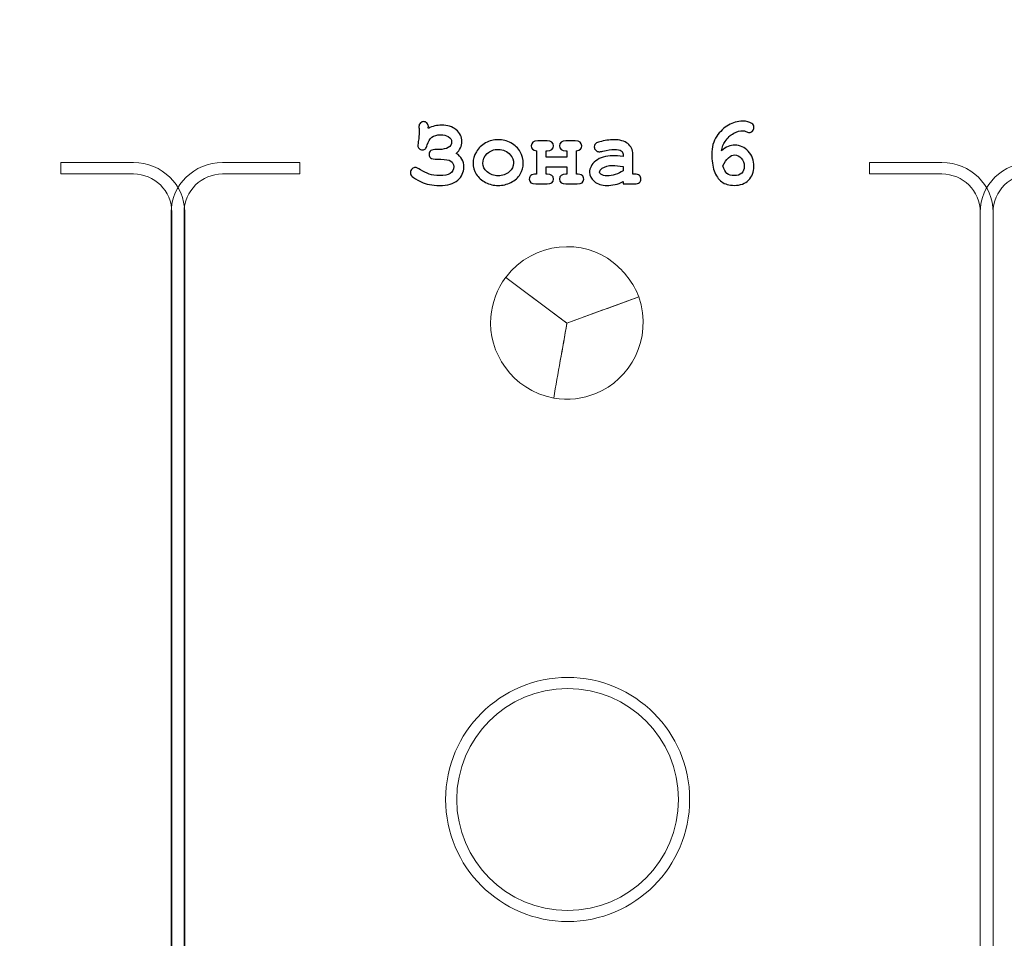
# Model space of a CAD drawing. Units: millimetres. Extents: x -289 to 281, y -466 to 445.
# Drawn here: x 77 to 110, y -33 to -3 of the extents above; entities that cross this region are included whole.
import ezdxf

# ---------------------------------------------------------------- set-up
doc = ezdxf.new("R2010")
doc.units = ezdxf.units.MM
doc.header["$MEASUREMENT"] = 0
doc.layers.add('layer 1', color=7, linetype='Continuous')

msp = doc.modelspace()

# ---------------------------------------------------------------- linework, layer by layer
at = {"layer": 'layer 1', "color": 250, "lineweight": 20}
for points, knots in [([(-232.0208, 260.4737), (-232.0208, 260.4737), (202.7807, 260.4737), (202.7807, 260.4737), (202.7807, 260.4737), (204.2103, 260.4737), (205.3798, 259.2764), (205.3798, 257.8141), (205.3798, 257.8141), (205.3798, 257.8141), (205.3798, -462.8712), (205.3798, -462.8712), (205.3798, -462.8712), (205.3798, -464.3336), (204.2098, -465.5308), (202.7807, -465.5308), (202.7807, -465.5308), (202.7807, -465.5308), (-232.0208, -465.5308), (-232.0208, -465.5308), (-232.0208, -465.5308), (-233.4499, -465.5308), (-234.62, -464.3341), (-234.62, -462.8712), (-234.62, -462.8712), (-234.62, -462.8712), (-234.62, 257.8141), (-234.62, 257.8141), (-234.62, 257.8141), (-234.62, 259.2769), (-233.4504, 260.4737), (-232.0208, 260.4737)], [0, 0, 0, 0, 0.125, 0.125, 0.125, 0.125, 0.25, 0.25, 0.25, 0.25, 0.375, 0.375, 0.375, 0.375, 0.5, 0.5, 0.5, 0.5, 0.625, 0.625, 0.625, 0.625, 0.75, 0.75, 0.75, 0.75, 0.875, 0.875, 0.875, 0.875, 1, 1, 1, 1]), ([(78.8474, -7.9654), (78.8474, -7.9654), (81.2253, -7.9654), (81.2253, -7.9654), (81.2253, -7.9654), (81.6906, -7.9654), (82.1129, -8.1509), (82.4177, -8.4496), (82.4177, -8.4496), (82.7178, -8.7436), (82.9041, -9.1481), (82.9041, -9.592), (82.9041, -9.592), (82.9041, -9.592), (82.9041, -62.7308), (82.9041, -62.7308), (82.9041, -62.7308), (82.9041, -63.1747), (82.7178, -63.5792), (82.4177, -63.8732), (82.4177, -63.8732), (82.1129, -64.1719), (81.6906, -64.3574), (81.2253, -64.3574), (81.2253, -64.3574), (81.2253, -64.3574), (57.6338, -64.3574), (57.6338, -64.3574), (57.6338, -64.3574), (57.1685, -64.3574), (56.7463, -64.1718), (56.4415, -63.8731), (56.4415, -63.8731), (56.1414, -63.5792), (55.955, -63.1746), (55.955, -62.7308), (55.955, -62.7308), (55.955, -62.7308), (55.955, -9.592), (55.955, -9.592), (55.955, -9.592), (55.955, -9.1482), (56.1414, -8.7436), (56.4415, -8.4497), (56.4415, -8.4497), (56.7463, -8.151), (57.1685, -7.9654), (57.6338, -7.9654), (57.6338, -7.9654), (57.6338, -7.9654), (60.1656, -7.9654), (60.1656, -7.9654), (60.1656, -7.9654), (60.1656, -7.9654), (60.1656, -8.3424), (60.1656, -8.3424), (60.1656, -8.3424), (60.1656, -8.3424), (57.6338, -8.3424), (57.6338, -8.3424), (57.6338, -8.3424), (57.2919, -8.3424), (56.9799, -8.4806), (56.753, -8.7031), (56.753, -8.7031), (56.521, -8.9303), (56.377, -9.245), (56.377, -9.592), (56.377, -9.592), (56.377, -9.592), (56.377, -62.7308), (56.377, -62.7308), (56.377, -62.7308), (56.377, -63.0778), (56.521, -63.3925), (56.753, -63.6197), (56.753, -63.6197), (56.9799, -63.8422), (57.2919, -63.9804), (57.6338, -63.9804), (57.6338, -63.9804), (57.6338, -63.9804), (81.2253, -63.9804), (81.2253, -63.9804), (81.2253, -63.9804), (81.567, -63.9804), (81.8791, -63.8422), (82.106, -63.6198), (82.106, -63.6198), (82.338, -63.3926), (82.482, -63.078), (82.482, -62.7308), (82.482, -62.7308), (82.482, -62.7308), (82.482, -9.592), (82.482, -9.592), (82.482, -9.592), (82.482, -9.2448), (82.338, -8.9302), (82.106, -8.703), (82.106, -8.703), (81.8791, -8.4806), (81.567, -8.3424), (81.2253, -8.3424), (81.2253, -8.3424), (81.2253, -8.3424), (78.8474, -8.3424), (78.8474, -8.3424), (78.8474, -8.3424), (78.8474, -8.3424), (78.8474, -7.9654), (78.8474, -7.9654)], [0, 0, 0, 0, 0.0357143, 0.0357143, 0.0357143, 0.0357143, 0.0714286, 0.0714286, 0.0714286, 0.0714286, 0.1071429, 0.1071429, 0.1071429, 0.1071429, 0.1428571, 0.1428571, 0.1428571, 0.1428571, 0.1785714, 0.1785714, 0.1785714, 0.1785714, 0.2142857, 0.2142857, 0.2142857, 0.2142857, 0.25, 0.25, 0.25, 0.25, 0.2857143, 0.2857143, 0.2857143, 0.2857143, 0.3214286, 0.3214286, 0.3214286, 0.3214286, 0.3571429, 0.3571429, 0.3571429, 0.3571429, 0.3928571, 0.3928571, 0.3928571, 0.3928571, 0.4285714, 0.4285714, 0.4285714, 0.4285714, 0.4642857, 0.4642857, 0.4642857, 0.4642857, 0.5, 0.5, 0.5, 0.5, 0.5357143, 0.5357143, 0.5357143, 0.5357143, 0.5714286, 0.5714286, 0.5714286, 0.5714286, 0.6071429, 0.6071429, 0.6071429, 0.6071429, 0.6428571, 0.6428571, 0.6428571, 0.6428571, 0.6785714, 0.6785714, 0.6785714, 0.6785714, 0.7142857, 0.7142857, 0.7142857, 0.7142857, 0.75, 0.75, 0.75, 0.75, 0.7857143, 0.7857143, 0.7857143, 0.7857143, 0.8214286, 0.8214286, 0.8214286, 0.8214286, 0.8571429, 0.8571429, 0.8571429, 0.8571429, 0.8928571, 0.8928571, 0.8928571, 0.8928571, 0.9285714, 0.9285714, 0.9285714, 0.9285714, 0.9642857, 0.9642857, 0.9642857, 0.9642857, 1, 1, 1, 1]), ([(105.3555, -7.9654), (105.3555, -7.9654), (107.7334, -7.9654), (107.7334, -7.9654), (107.7334, -7.9654), (108.1989, -7.9654), (108.6211, -8.1509), (108.9259, -8.4496), (108.9259, -8.4496), (109.2259, -8.7436), (109.4122, -9.1481), (109.4122, -9.592), (109.4122, -9.592), (109.4122, -9.592), (109.4122, -62.7308), (109.4122, -62.7308), (109.4122, -62.7308), (109.4122, -63.1747), (109.2259, -63.5792), (108.9259, -63.8732), (108.9259, -63.8732), (108.6211, -64.1719), (108.1989, -64.3574), (107.7334, -64.3574), (107.7334, -64.3574), (107.7334, -64.3574), (84.1421, -64.3574), (84.1421, -64.3574), (84.1421, -64.3574), (83.6766, -64.3574), (83.2544, -64.1718), (82.9496, -63.8731), (82.9496, -63.8731), (82.6496, -63.5792), (82.4633, -63.1746), (82.4633, -62.7308), (82.4633, -62.7308), (82.4633, -62.7308), (82.4633, -9.592), (82.4633, -9.592), (82.4633, -9.592), (82.4633, -9.1482), (82.6496, -8.7436), (82.9496, -8.4497), (82.9496, -8.4497), (83.2544, -8.151), (83.6766, -7.9654), (84.1421, -7.9654), (84.1421, -7.9654), (84.1421, -7.9654), (86.6738, -7.9654), (86.6738, -7.9654), (86.6738, -7.9654), (86.6738, -7.9654), (86.6738, -8.3424), (86.6738, -8.3424), (86.6738, -8.3424), (86.6738, -8.3424), (84.1421, -8.3424), (84.1421, -8.3424), (84.1421, -8.3424), (83.8002, -8.3424), (83.4882, -8.4806), (83.2612, -8.7031), (83.2612, -8.7031), (83.0293, -8.9303), (82.8853, -9.245), (82.8853, -9.592), (82.8853, -9.592), (82.8853, -9.592), (82.8853, -62.7308), (82.8853, -62.7308), (82.8853, -62.7308), (82.8853, -63.0778), (83.0293, -63.3925), (83.2612, -63.6197), (83.2612, -63.6197), (83.4882, -63.8422), (83.8002, -63.9804), (84.1421, -63.9804), (84.1421, -63.9804), (84.1421, -63.9804), (107.7334, -63.9804), (107.7334, -63.9804), (107.7334, -63.9804), (108.0754, -63.9804), (108.3874, -63.8422), (108.6143, -63.6198), (108.6143, -63.6198), (108.8461, -63.3926), (108.9902, -63.078), (108.9902, -62.7308), (108.9902, -62.7308), (108.9902, -62.7308), (108.9902, -9.592), (108.9902, -9.592), (108.9902, -9.592), (108.9902, -9.2448), (108.8461, -8.9302), (108.6143, -8.703), (108.6143, -8.703), (108.3874, -8.4806), (108.0754, -8.3424), (107.7334, -8.3424), (107.7334, -8.3424), (107.7334, -8.3424), (105.3555, -8.3424), (105.3555, -8.3424), (105.3555, -8.3424), (105.3555, -8.3424), (105.3555, -7.9654), (105.3555, -7.9654)], [0, 0, 0, 0, 0.0357143, 0.0357143, 0.0357143, 0.0357143, 0.0714286, 0.0714286, 0.0714286, 0.0714286, 0.1071429, 0.1071429, 0.1071429, 0.1071429, 0.1428571, 0.1428571, 0.1428571, 0.1428571, 0.1785714, 0.1785714, 0.1785714, 0.1785714, 0.2142857, 0.2142857, 0.2142857, 0.2142857, 0.25, 0.25, 0.25, 0.25, 0.2857143, 0.2857143, 0.2857143, 0.2857143, 0.3214286, 0.3214286, 0.3214286, 0.3214286, 0.3571429, 0.3571429, 0.3571429, 0.3571429, 0.3928571, 0.3928571, 0.3928571, 0.3928571, 0.4285714, 0.4285714, 0.4285714, 0.4285714, 0.4642857, 0.4642857, 0.4642857, 0.4642857, 0.5, 0.5, 0.5, 0.5, 0.5357143, 0.5357143, 0.5357143, 0.5357143, 0.5714286, 0.5714286, 0.5714286, 0.5714286, 0.6071429, 0.6071429, 0.6071429, 0.6071429, 0.6428571, 0.6428571, 0.6428571, 0.6428571, 0.6785714, 0.6785714, 0.6785714, 0.6785714, 0.7142857, 0.7142857, 0.7142857, 0.7142857, 0.75, 0.75, 0.75, 0.75, 0.7857143, 0.7857143, 0.7857143, 0.7857143, 0.8214286, 0.8214286, 0.8214286, 0.8214286, 0.8571429, 0.8571429, 0.8571429, 0.8571429, 0.8928571, 0.8928571, 0.8928571, 0.8928571, 0.9285714, 0.9285714, 0.9285714, 0.9285714, 0.9642857, 0.9642857, 0.9642857, 0.9642857, 1, 1, 1, 1]), ([(131.8766, -7.9654), (131.8766, -7.9654), (134.2545, -7.9654), (134.2545, -7.9654), (134.2545, -7.9654), (134.72, -7.9654), (135.1422, -8.1509), (135.447, -8.4496), (135.447, -8.4496), (135.747, -8.7436), (135.9333, -9.1481), (135.9333, -9.592), (135.9333, -9.592), (135.9333, -9.592), (135.9333, -62.7308), (135.9333, -62.7308), (135.9333, -62.7308), (135.9333, -63.1747), (135.747, -63.5792), (135.447, -63.8732), (135.447, -63.8732), (135.1422, -64.1719), (134.72, -64.3574), (134.2545, -64.3574), (134.2545, -64.3574), (134.2545, -64.3574), (110.6632, -64.3574), (110.6632, -64.3574), (110.6632, -64.3574), (110.1977, -64.3574), (109.7755, -64.1718), (109.4707, -63.8731), (109.4707, -63.8731), (109.1707, -63.5792), (108.9844, -63.1746), (108.9844, -62.7308), (108.9844, -62.7308), (108.9844, -62.7308), (108.9844, -9.592), (108.9844, -9.592), (108.9844, -9.592), (108.9844, -9.1482), (109.1707, -8.7436), (109.4707, -8.4497), (109.4707, -8.4497), (109.7755, -8.151), (110.1977, -7.9654), (110.6632, -7.9654), (110.6632, -7.9654), (110.6632, -7.9654), (113.1949, -7.9654), (113.1949, -7.9654), (113.1949, -7.9654), (113.1949, -7.9654), (113.1949, -8.3424), (113.1949, -8.3424), (113.1949, -8.3424), (113.1949, -8.3424), (110.6632, -8.3424), (110.6632, -8.3424), (110.6632, -8.3424), (110.3211, -8.3424), (110.0092, -8.4806), (109.7823, -8.7031), (109.7823, -8.7031), (109.5504, -8.9303), (109.4064, -9.245), (109.4064, -9.592), (109.4064, -9.592), (109.4064, -9.592), (109.4064, -62.7308), (109.4064, -62.7308), (109.4064, -62.7308), (109.4064, -63.0778), (109.5504, -63.3925), (109.7823, -63.6197), (109.7823, -63.6197), (110.0092, -63.8422), (110.3211, -63.9804), (110.6632, -63.9804), (110.6632, -63.9804), (110.6632, -63.9804), (134.2545, -63.9804), (134.2545, -63.9804), (134.2545, -63.9804), (134.5963, -63.9804), (134.9084, -63.8422), (135.1354, -63.6198), (135.1354, -63.6198), (135.3673, -63.3926), (135.5113, -63.078), (135.5113, -62.7308), (135.5113, -62.7308), (135.5113, -62.7308), (135.5113, -9.592), (135.5113, -9.592), (135.5113, -9.592), (135.5113, -9.2448), (135.3673, -8.9302), (135.1354, -8.703), (135.1354, -8.703), (134.9084, -8.4806), (134.5963, -8.3424), (134.2545, -8.3424), (134.2545, -8.3424), (134.2545, -8.3424), (131.8766, -8.3424), (131.8766, -8.3424), (131.8766, -8.3424), (131.8766, -8.3424), (131.8766, -7.9654), (131.8766, -7.9654)], [0, 0, 0, 0, 0.0357143, 0.0357143, 0.0357143, 0.0357143, 0.0714286, 0.0714286, 0.0714286, 0.0714286, 0.1071429, 0.1071429, 0.1071429, 0.1071429, 0.1428571, 0.1428571, 0.1428571, 0.1428571, 0.1785714, 0.1785714, 0.1785714, 0.1785714, 0.2142857, 0.2142857, 0.2142857, 0.2142857, 0.25, 0.25, 0.25, 0.25, 0.2857143, 0.2857143, 0.2857143, 0.2857143, 0.3214286, 0.3214286, 0.3214286, 0.3214286, 0.3571429, 0.3571429, 0.3571429, 0.3571429, 0.3928571, 0.3928571, 0.3928571, 0.3928571, 0.4285714, 0.4285714, 0.4285714, 0.4285714, 0.4642857, 0.4642857, 0.4642857, 0.4642857, 0.5, 0.5, 0.5, 0.5, 0.5357143, 0.5357143, 0.5357143, 0.5357143, 0.5714286, 0.5714286, 0.5714286, 0.5714286, 0.6071429, 0.6071429, 0.6071429, 0.6071429, 0.6428571, 0.6428571, 0.6428571, 0.6428571, 0.6785714, 0.6785714, 0.6785714, 0.6785714, 0.7142857, 0.7142857, 0.7142857, 0.7142857, 0.75, 0.75, 0.75, 0.75, 0.7857143, 0.7857143, 0.7857143, 0.7857143, 0.8214286, 0.8214286, 0.8214286, 0.8214286, 0.8571429, 0.8571429, 0.8571429, 0.8571429, 0.8928571, 0.8928571, 0.8928571, 0.8928571, 0.9285714, 0.9285714, 0.9285714, 0.9285714, 0.9642857, 0.9642857, 0.9642857, 0.9642857, 1, 1, 1, 1]), ([(93.4283, -11.7328), (93.4283, -11.7328), (95.4365, -13.2273), (95.4365, -13.2273), (95.4365, -13.2273), (96.2166, -12.9328), (97.0163, -12.6655), (97.7964, -12.371), (97.7964, -12.371), (97.624, -11.9199), (97.3089, -11.5321), (96.9547, -11.2434), (96.9547, -11.2434), (95.9945, -10.4606), (94.3588, -10.5239), (93.4283, -11.7328)], [0, 0, 0, 0, 0.25, 0.25, 0.25, 0.25, 0.5, 0.5, 0.5, 0.5, 0.75, 0.75, 0.75, 0.75, 1, 1, 1, 1]), ([(95.4341, -13.2432), (95.4341, -13.2432), (95.4361, -13.227), (95.4361, -13.227), (95.4361, -13.227), (95.4361, -13.227), (95.4225, -13.2168), (95.4225, -13.2168), (95.4225, -13.2168), (95.2669, -13.102), (95.1116, -12.9862), (94.9563, -12.87), (94.9563, -12.87), (94.9563, -12.87), (93.4283, -11.7328), (93.4283, -11.7328), (93.4283, -11.7328), (93.4283, -11.7328), (93.4321, -11.728), (93.4321, -11.728), (93.4321, -11.728), (93.4321, -11.728), (93.4283, -11.7252), (93.4283, -11.7252), (93.4283, -11.7252), (93.1413, -12.1139), (92.9786, -12.5726), (92.9418, -13.0273), (92.9418, -13.0273), (92.8482, -14.1834), (93.6185, -15.417), (95.003, -15.688), (95.003, -15.688), (95.1411, -14.8746), (95.2959, -14.0567), (95.4341, -13.2432)], [0, 0, 0, 0, 0.1111111, 0.1111111, 0.1111111, 0.1111111, 0.2222222, 0.2222222, 0.2222222, 0.2222222, 0.3333333, 0.3333333, 0.3333333, 0.3333333, 0.4444444, 0.4444444, 0.4444444, 0.4444444, 0.5555556, 0.5555556, 0.5555556, 0.5555556, 0.6666667, 0.6666667, 0.6666667, 0.6666667, 0.7777778, 0.7777778, 0.7777778, 0.7777778, 0.8888889, 0.8888889, 0.8888889, 0.8888889, 1, 1, 1, 1]), ([(97.794, -12.372), (97.794, -12.372), (95.4368, -13.2276), (95.4368, -13.2276), (95.4368, -13.2276), (95.2976, -14.0479), (95.1414, -14.8726), (95.0021, -15.6929), (95.0021, -15.6929), (95.4796, -15.7723), (95.9633, -15.7095), (96.3866, -15.5366), (96.3866, -15.5366), (97.4964, -15.0831), (98.2644, -13.775), (97.794, -12.372)], [0, 0, 0, 0, 0.25, 0.25, 0.25, 0.25, 0.5, 0.5, 0.5, 0.5, 0.75, 0.75, 0.75, 0.75, 1, 1, 1, 1]), ([(95.4603, -24.8451), (97.6691, -24.8451), (99.4603, -26.6363), (99.4603, -28.8451), (99.4603, -28.8451), (99.4603, -31.0539), (97.6691, -32.8451), (95.4603, -32.8451), (95.4603, -32.8451), (93.2515, -32.8451), (91.4603, -31.0539), (91.4603, -28.8451), (91.4603, -28.8451), (91.4603, -26.6363), (93.2515, -24.8451), (95.4603, -24.8451)], [0, 0, 0, 0, 0.25, 0.25, 0.25, 0.25, 0.5, 0.5, 0.5, 0.5, 0.75, 0.75, 0.75, 0.75, 1, 1, 1, 1]), ([(95.4603, -25.2087), (97.4683, -25.2087), (99.0966, -26.8371), (99.0966, -28.8451), (99.0966, -28.8451), (99.0966, -30.8531), (97.4683, -32.4814), (95.4603, -32.4814), (95.4603, -32.4814), (93.4523, -32.4814), (91.8239, -30.8531), (91.8239, -28.8451), (91.8239, -28.8451), (91.8239, -26.8371), (93.4523, -25.2087), (95.4603, -25.2087)], [0, 0, 0, 0, 0.25, 0.25, 0.25, 0.25, 0.5, 0.5, 0.5, 0.5, 0.75, 0.75, 0.75, 0.75, 1, 1, 1, 1])]:
    msp.add_open_spline(points, degree=3, knots=knots, dxfattribs=at)
at = {"layer": 'layer 1', "color": 250, "lineweight": 9}
for points, knots in [([(-230.3317, 258.7699), (-230.3317, 258.7699), (201.0916, 258.7699), (201.0916, 258.7699), (201.0916, 258.7699), (202.5152, 258.7699), (203.6798, 257.5762), (203.6798, 256.1178), (203.6798, 256.1178), (203.6798, 256.1178), (203.6798, -461.1798), (203.6798, -461.1798), (203.6798, -461.1798), (203.6798, -462.6381), (202.5148, -463.8319), (201.0916, -463.8319), (201.0916, -463.8319), (201.0916, -463.8319), (-230.3317, -463.8319), (-230.3317, -463.8319), (-230.3317, -463.8319), (-231.7549, -463.8319), (-232.92, -462.6385), (-232.92, -461.1798), (-232.92, -461.1798), (-232.92, -461.1798), (-232.92, 256.1178), (-232.92, 256.1178), (-232.92, 256.1178), (-232.92, 257.5766), (-231.7553, 258.7699), (-230.3317, 258.7699)], [0, 0, 0, 0, 0.125, 0.125, 0.125, 0.125, 0.25, 0.25, 0.25, 0.25, 0.375, 0.375, 0.375, 0.375, 0.5, 0.5, 0.5, 0.5, 0.625, 0.625, 0.625, 0.625, 0.75, 0.75, 0.75, 0.75, 0.875, 0.875, 0.875, 0.875, 1, 1, 1, 1]), ([(-189.6055, 145.4688), (-189.6055, 145.4688), (160.3798, 145.4688), (160.3798, 145.4688), (160.3798, 145.4688), (160.3798, 145.4688), (160.3798, -64.5312), (160.3798, -64.5312), (160.3798, -64.5312), (160.3798, -64.5312), (-189.6055, -64.5312), (-189.6055, -64.5312), (-189.6055, -64.5312), (-189.6055, -64.5312), (-189.6055, 145.4688), (-189.6055, 145.4688)], [0, 0, 0, 0, 0.25, 0.25, 0.25, 0.25, 0.5, 0.5, 0.5, 0.5, 0.75, 0.75, 0.75, 0.75, 1, 1, 1, 1])]:
    msp.add_open_spline(points, degree=3, knots=knots, dxfattribs=at)
at = {"layer": 'layer 1', "color": 250}
for points, knots in [([(90.8924, -6.8483), (91.0269, -6.7769), (91.1708, -6.7409), (91.3253, -6.7409), (91.3253, -6.7409), (91.5184, -6.7409), (91.6777, -6.7911), (91.8026, -6.8917), (91.8026, -6.8917), (91.9275, -6.9917), (91.9899, -7.1219), (91.9899, -7.2822), (91.9899, -7.2822), (91.9899, -7.4298), (91.9291, -7.5579), (91.8074, -7.6664), (91.8074, -7.6664), (91.9735, -7.7712), (92.0566, -7.9209), (92.0566, -8.1162), (92.0566, -8.1162), (92.0566, -8.2887), (91.9899, -8.4326), (91.8561, -8.5469), (91.8561, -8.5469), (91.7222, -8.6617), (91.5232, -8.7194), (91.2586, -8.7194), (91.2586, -8.7194), (91.0184, -8.7194), (90.8194, -8.6803), (90.6607, -8.602), (90.6607, -8.602), (90.5019, -8.5242), (90.4035, -8.466), (90.3649, -8.4279), (90.3649, -8.4279), (90.3257, -8.3898), (90.3067, -8.3464), (90.3067, -8.2977), (90.3067, -8.2977), (90.3067, -8.2469), (90.3241, -8.2061), (90.359, -8.1749), (90.359, -8.1749), (90.3945, -8.1442), (90.4294, -8.1283), (90.4649, -8.1283), (90.4649, -8.1283), (90.504, -8.1283), (90.5612, -8.1527), (90.6369, -8.2014), (90.6369, -8.2014), (90.7358, -8.2665), (90.8316, -8.3151), (90.9237, -8.348), (90.9237, -8.348), (91.0157, -8.3808), (91.129, -8.3966), (91.2644, -8.3966), (91.2644, -8.3966), (91.5703, -8.3966), (91.7232, -8.2982), (91.7232, -8.1008), (91.7232, -8.1008), (91.7232, -8.0209), (91.6925, -7.9611), (91.6306, -7.9199), (91.6306, -7.9199), (91.5682, -7.8791), (91.4597, -7.859), (91.3047, -7.859), (91.3047, -7.859), (91.3047, -7.859), (91.2009, -7.859), (91.2009, -7.859), (91.2009, -7.859), (91.0771, -7.859), (90.9988, -7.8447), (90.966, -7.8172), (90.966, -7.8172), (90.9337, -7.7892), (90.9173, -7.75), (90.9173, -7.6992), (90.9173, -7.6992), (90.9173, -7.6415), (90.9353, -7.6002), (90.9718, -7.5759), (90.9718, -7.5759), (91.0078, -7.5516), (91.0782, -7.5394), (91.1824, -7.5394), (91.1824, -7.5394), (91.1824, -7.5394), (91.2443, -7.5394), (91.2443, -7.5394), (91.2443, -7.5394), (91.3713, -7.5394), (91.4719, -7.5177), (91.546, -7.4738), (91.546, -7.4738), (91.62, -7.4298), (91.6566, -7.369), (91.6566, -7.2912), (91.6566, -7.2912), (91.6566, -7.2161), (91.6206, -7.1584), (91.5476, -7.1187), (91.5476, -7.1187), (91.4745, -7.079), (91.3899, -7.0589), (91.2925, -7.0589), (91.2925, -7.0589), (91.057, -7.0589), (90.9115, -7.1669), (90.857, -7.3828), (90.857, -7.3828), (90.8406, -7.4478), (90.8205, -7.4928), (90.7977, -7.5172), (90.7977, -7.5172), (90.775, -7.5415), (90.7422, -7.5537), (90.6988, -7.5537), (90.6988, -7.5537), (90.6543, -7.5537), (90.6178, -7.5383), (90.5892, -7.5076), (90.5892, -7.5076), (90.5612, -7.4775), (90.5469, -7.4447), (90.5469, -7.4108), (90.5469, -7.4108), (90.5469, -7.3923), (90.557, -7.3182), (90.5776, -7.1891), (90.5776, -7.1891), (90.585, -7.1446), (90.5887, -7.0753), (90.5887, -6.9811), (90.5887, -6.9811), (90.5887, -6.9081), (90.5876, -6.8531), (90.5855, -6.8171), (90.5855, -6.8171), (90.5855, -6.8171), (90.5855, -6.7816), (90.5855, -6.7816), (90.5855, -6.7816), (90.5855, -6.7372), (90.6003, -6.6996), (90.6305, -6.67), (90.6305, -6.67), (90.6607, -6.6398), (90.6967, -6.625), (90.739, -6.625), (90.739, -6.625), (90.7813, -6.625), (90.8178, -6.6398), (90.8475, -6.6705), (90.8475, -6.6705), (90.8776, -6.7012), (90.8924, -6.7366), (90.8924, -6.7769), (90.8924, -6.7769), (90.8924, -6.7769), (90.8909, -6.8266), (90.8909, -6.8266), (90.8909, -6.8266), (90.8909, -6.8292), (90.8914, -6.8367), (90.8924, -6.8483)], [0, 0, 0, 0, 0.0232558, 0.0232558, 0.0232558, 0.0232558, 0.0465116, 0.0465116, 0.0465116, 0.0465116, 0.0697674, 0.0697674, 0.0697674, 0.0697674, 0.0930233, 0.0930233, 0.0930233, 0.0930233, 0.1162791, 0.1162791, 0.1162791, 0.1162791, 0.1395349, 0.1395349, 0.1395349, 0.1395349, 0.1627907, 0.1627907, 0.1627907, 0.1627907, 0.1860465, 0.1860465, 0.1860465, 0.1860465, 0.2093023, 0.2093023, 0.2093023, 0.2093023, 0.2325581, 0.2325581, 0.2325581, 0.2325581, 0.255814, 0.255814, 0.255814, 0.255814, 0.2790698, 0.2790698, 0.2790698, 0.2790698, 0.3023256, 0.3023256, 0.3023256, 0.3023256, 0.3255814, 0.3255814, 0.3255814, 0.3255814, 0.3488372, 0.3488372, 0.3488372, 0.3488372, 0.372093, 0.372093, 0.372093, 0.372093, 0.3953488, 0.3953488, 0.3953488, 0.3953488, 0.4186047, 0.4186047, 0.4186047, 0.4186047, 0.4418605, 0.4418605, 0.4418605, 0.4418605, 0.4651163, 0.4651163, 0.4651163, 0.4651163, 0.4883721, 0.4883721, 0.4883721, 0.4883721, 0.5116279, 0.5116279, 0.5116279, 0.5116279, 0.5348837, 0.5348837, 0.5348837, 0.5348837, 0.5581395, 0.5581395, 0.5581395, 0.5581395, 0.5813953, 0.5813953, 0.5813953, 0.5813953, 0.6046512, 0.6046512, 0.6046512, 0.6046512, 0.627907, 0.627907, 0.627907, 0.627907, 0.6511628, 0.6511628, 0.6511628, 0.6511628, 0.6744186, 0.6744186, 0.6744186, 0.6744186, 0.6976744, 0.6976744, 0.6976744, 0.6976744, 0.7209302, 0.7209302, 0.7209302, 0.7209302, 0.744186, 0.744186, 0.744186, 0.744186, 0.7674419, 0.7674419, 0.7674419, 0.7674419, 0.7906977, 0.7906977, 0.7906977, 0.7906977, 0.8139535, 0.8139535, 0.8139535, 0.8139535, 0.8372093, 0.8372093, 0.8372093, 0.8372093, 0.8604651, 0.8604651, 0.8604651, 0.8604651, 0.8837209, 0.8837209, 0.8837209, 0.8837209, 0.9069767, 0.9069767, 0.9069767, 0.9069767, 0.9302326, 0.9302326, 0.9302326, 0.9302326, 0.9534884, 0.9534884, 0.9534884, 0.9534884, 0.9767442, 0.9767442, 0.9767442, 0.9767442, 1, 1, 1, 1]), ([(100.5036, -7.5828), (100.5803, -7.5187), (100.6533, -7.4722), (100.7221, -7.4425), (100.7221, -7.4425), (100.7914, -7.4129), (100.8655, -7.3986), (100.9438, -7.3986), (100.9438, -7.3986), (101.1105, -7.3986), (101.256, -7.4648), (101.3814, -7.5971), (101.3814, -7.5971), (101.5063, -7.7294), (101.5688, -7.895), (101.5688, -8.0945), (101.5688, -8.0945), (101.5688, -8.2797), (101.5106, -8.4289), (101.3941, -8.5432), (101.3941, -8.5432), (101.2783, -8.6575), (101.12, -8.7147), (100.9205, -8.7147), (100.9205, -8.7147), (100.7544, -8.7147), (100.6173, -8.676), (100.5099, -8.5982), (100.5099, -8.5982), (100.4025, -8.521), (100.3215, -8.4014), (100.2665, -8.24), (100.2665, -8.24), (100.212, -8.0791), (100.1845, -7.8992), (100.1845, -7.7008), (100.1845, -7.7008), (100.1845, -7.4632), (100.2384, -7.2653), (100.3469, -7.1076), (100.3469, -7.1076), (100.4559, -6.9499), (100.5835, -6.8277), (100.73, -6.7409), (100.73, -6.7409), (100.8766, -6.6541), (101.0317, -6.6107), (101.1952, -6.6107), (101.1952, -6.6107), (101.3243, -6.6107), (101.4248, -6.6361), (101.4957, -6.6869), (101.4957, -6.6869), (101.5423, -6.7208), (101.5656, -6.7642), (101.5656, -6.8171), (101.5656, -6.8171), (101.5656, -6.8636), (101.5502, -6.9028), (101.519, -6.934), (101.519, -6.934), (101.4883, -6.9658), (101.4508, -6.9811), (101.4074, -6.9811), (101.4074, -6.9811), (101.3825, -6.9811), (101.347, -6.9689), (101.3005, -6.9441), (101.3005, -6.9441), (101.2724, -6.9298), (101.246, -6.9224), (101.22, -6.9224), (101.22, -6.9224), (101.1184, -6.9224), (101.0137, -6.951), (100.9052, -7.0086), (100.9052, -7.0086), (100.7967, -7.0658), (100.7025, -7.1542), (100.6231, -7.2727), (100.6231, -7.2727), (100.5681, -7.3558), (100.5284, -7.459), (100.5036, -7.5828)], [0, 0, 0, 0, 0.047619, 0.047619, 0.047619, 0.047619, 0.0952381, 0.0952381, 0.0952381, 0.0952381, 0.1428571, 0.1428571, 0.1428571, 0.1428571, 0.1904762, 0.1904762, 0.1904762, 0.1904762, 0.2380952, 0.2380952, 0.2380952, 0.2380952, 0.2857143, 0.2857143, 0.2857143, 0.2857143, 0.3333333, 0.3333333, 0.3333333, 0.3333333, 0.3809524, 0.3809524, 0.3809524, 0.3809524, 0.4285714, 0.4285714, 0.4285714, 0.4285714, 0.4761905, 0.4761905, 0.4761905, 0.4761905, 0.5238095, 0.5238095, 0.5238095, 0.5238095, 0.5714286, 0.5714286, 0.5714286, 0.5714286, 0.6190476, 0.6190476, 0.6190476, 0.6190476, 0.6666667, 0.6666667, 0.6666667, 0.6666667, 0.7142857, 0.7142857, 0.7142857, 0.7142857, 0.7619048, 0.7619048, 0.7619048, 0.7619048, 0.8095238, 0.8095238, 0.8095238, 0.8095238, 0.8571429, 0.8571429, 0.8571429, 0.8571429, 0.9047619, 0.9047619, 0.9047619, 0.9047619, 0.952381, 0.952381, 0.952381, 0.952381, 1, 1, 1, 1]), ([(94.0055, -7.9908), (94.0055, -8.1125), (93.9716, -8.2305), (93.9039, -8.3448), (93.9039, -8.3448), (93.8367, -8.4591), (93.7356, -8.5501), (93.6017, -8.6178), (93.6017, -8.6178), (93.4679, -8.6856), (93.3282, -8.7194), (93.1826, -8.7194), (93.1826, -8.7194), (93.0377, -8.7194), (92.8995, -8.6861), (92.7673, -8.6194), (92.7673, -8.6194), (92.635, -8.5527), (92.5339, -8.4617), (92.4646, -8.3474), (92.4646, -8.3474), (92.3952, -8.2326), (92.3609, -8.1125), (92.3609, -7.9876), (92.3609, -7.9876), (92.3609, -7.8606), (92.3958, -7.7357), (92.4662, -7.6129), (92.4662, -7.6129), (92.5365, -7.4907), (92.6376, -7.3944), (92.7694, -7.324), (92.7694, -7.324), (92.9011, -7.2536), (93.0387, -7.2187), (93.1826, -7.2187), (93.1826, -7.2187), (93.3271, -7.2187), (93.4663, -7.2547), (93.6002, -7.3261), (93.6002, -7.3261), (93.734, -7.3981), (93.8351, -7.4949), (93.9034, -7.6161), (93.9034, -7.6161), (93.9716, -7.7378), (94.0055, -7.8627), (94.0055, -7.9908)], [0, 0, 0, 0, 0.0833333, 0.0833333, 0.0833333, 0.0833333, 0.1666667, 0.1666667, 0.1666667, 0.1666667, 0.25, 0.25, 0.25, 0.25, 0.3333333, 0.3333333, 0.3333333, 0.3333333, 0.4166667, 0.4166667, 0.4166667, 0.4166667, 0.5, 0.5, 0.5, 0.5, 0.5833333, 0.5833333, 0.5833333, 0.5833333, 0.6666667, 0.6666667, 0.6666667, 0.6666667, 0.75, 0.75, 0.75, 0.75, 0.8333333, 0.8333333, 0.8333333, 0.8333333, 0.9166667, 0.9166667, 0.9166667, 0.9166667, 1, 1, 1, 1]), ([(95.4337, -8.113), (95.4337, -8.113), (94.7548, -8.113), (94.7548, -8.113), (94.7548, -8.113), (94.7548, -8.113), (94.7548, -8.3501), (94.7548, -8.3501), (94.7548, -8.3501), (94.7548, -8.3501), (94.7855, -8.3501), (94.7855, -8.3501), (94.7855, -8.3501), (94.9273, -8.3501), (94.9982, -8.403), (94.9982, -8.5083), (94.9982, -8.5083), (94.9982, -8.6147), (94.9273, -8.6681), (94.7855, -8.6681), (94.7855, -8.6681), (94.7855, -8.6681), (94.415, -8.6681), (94.415, -8.6681), (94.415, -8.6681), (94.2738, -8.6681), (94.2029, -8.6147), (94.2029, -8.5083), (94.2029, -8.5083), (94.2029, -8.4527), (94.2208, -8.4125), (94.2568, -8.3876), (94.2568, -8.3876), (94.2933, -8.3628), (94.3531, -8.3501), (94.4367, -8.3501), (94.4367, -8.3501), (94.4367, -8.3501), (94.4367, -7.578), (94.4367, -7.578), (94.4367, -7.578), (94.324, -7.5701), (94.2679, -7.5172), (94.2679, -7.4203), (94.2679, -7.4203), (94.2679, -7.3134), (94.3388, -7.2605), (94.4801, -7.2605), (94.4801, -7.2605), (94.4801, -7.2605), (94.7855, -7.2605), (94.7855, -7.2605), (94.7855, -7.2605), (94.9273, -7.2605), (94.9982, -7.3134), (94.9982, -7.4203), (94.9982, -7.4203), (94.9982, -7.5256), (94.9273, -7.578), (94.7855, -7.578), (94.7855, -7.578), (94.7855, -7.578), (94.7548, -7.578), (94.7548, -7.578), (94.7548, -7.578), (94.7548, -7.578), (94.7548, -7.7955), (94.7548, -7.7955), (94.7548, -7.7955), (94.7548, -7.7955), (95.4337, -7.7955), (95.4337, -7.7955), (95.4337, -7.7955), (95.4337, -7.7955), (95.4337, -7.578), (95.4337, -7.578), (95.4337, -7.578), (95.4337, -7.578), (95.4025, -7.578), (95.4025, -7.578), (95.4025, -7.578), (95.2612, -7.578), (95.1903, -7.5256), (95.1903, -7.4203), (95.1903, -7.4203), (95.1903, -7.3134), (95.2612, -7.2605), (95.4025, -7.2605), (95.4025, -7.2605), (95.4025, -7.2605), (95.7083, -7.2605), (95.7083, -7.2605), (95.7083, -7.2605), (95.8496, -7.2605), (95.9205, -7.3134), (95.9205, -7.4203), (95.9205, -7.4203), (95.9205, -7.5172), (95.8639, -7.5701), (95.7517, -7.578), (95.7517, -7.578), (95.7517, -7.578), (95.7517, -8.3501), (95.7517, -8.3501), (95.7517, -8.3501), (95.8343, -8.3501), (95.8941, -8.3622), (95.9306, -8.3866), (95.9306, -8.3866), (95.9671, -8.4109), (95.9856, -8.4517), (95.9856, -8.5083), (95.9856, -8.5083), (95.9856, -8.6147), (95.9147, -8.6681), (95.7734, -8.6681), (95.7734, -8.6681), (95.7734, -8.6681), (95.4025, -8.6681), (95.4025, -8.6681), (95.4025, -8.6681), (95.2612, -8.6681), (95.1903, -8.6147), (95.1903, -8.5083), (95.1903, -8.5083), (95.1903, -8.403), (95.2612, -8.3501), (95.4025, -8.3501), (95.4025, -8.3501), (95.4025, -8.3501), (95.4337, -8.3501), (95.4337, -8.3501), (95.4337, -8.3501), (95.4337, -8.3501), (95.4337, -8.113), (95.4337, -8.113)], [0, 0, 0, 0, 0.0294118, 0.0294118, 0.0294118, 0.0294118, 0.0588235, 0.0588235, 0.0588235, 0.0588235, 0.0882353, 0.0882353, 0.0882353, 0.0882353, 0.1176471, 0.1176471, 0.1176471, 0.1176471, 0.1470588, 0.1470588, 0.1470588, 0.1470588, 0.1764706, 0.1764706, 0.1764706, 0.1764706, 0.2058824, 0.2058824, 0.2058824, 0.2058824, 0.2352941, 0.2352941, 0.2352941, 0.2352941, 0.2647059, 0.2647059, 0.2647059, 0.2647059, 0.2941176, 0.2941176, 0.2941176, 0.2941176, 0.3235294, 0.3235294, 0.3235294, 0.3235294, 0.3529412, 0.3529412, 0.3529412, 0.3529412, 0.3823529, 0.3823529, 0.3823529, 0.3823529, 0.4117647, 0.4117647, 0.4117647, 0.4117647, 0.4411765, 0.4411765, 0.4411765, 0.4411765, 0.4705882, 0.4705882, 0.4705882, 0.4705882, 0.5, 0.5, 0.5, 0.5, 0.5294118, 0.5294118, 0.5294118, 0.5294118, 0.5588235, 0.5588235, 0.5588235, 0.5588235, 0.5882353, 0.5882353, 0.5882353, 0.5882353, 0.6176471, 0.6176471, 0.6176471, 0.6176471, 0.6470588, 0.6470588, 0.6470588, 0.6470588, 0.6764706, 0.6764706, 0.6764706, 0.6764706, 0.7058824, 0.7058824, 0.7058824, 0.7058824, 0.7352941, 0.7352941, 0.7352941, 0.7352941, 0.7647059, 0.7647059, 0.7647059, 0.7647059, 0.7941176, 0.7941176, 0.7941176, 0.7941176, 0.8235294, 0.8235294, 0.8235294, 0.8235294, 0.8529412, 0.8529412, 0.8529412, 0.8529412, 0.8823529, 0.8823529, 0.8823529, 0.8823529, 0.9117647, 0.9117647, 0.9117647, 0.9117647, 0.9411765, 0.9411765, 0.9411765, 0.9411765, 0.9705882, 0.9705882, 0.9705882, 0.9705882, 1, 1, 1, 1]), ([(97.2773, -8.6681), (97.2773, -8.6681), (97.2773, -8.5935), (97.2773, -8.5935), (97.2773, -8.5935), (97.1974, -8.6358), (97.1095, -8.6681), (97.0138, -8.6893), (97.0138, -8.6893), (96.9174, -8.7104), (96.8301, -8.721), (96.7518, -8.721), (96.7518, -8.721), (96.5809, -8.721), (96.4428, -8.6755), (96.3364, -8.585), (96.3364, -8.585), (96.2295, -8.4945), (96.1766, -8.3945), (96.1766, -8.285), (96.1766, -8.285), (96.1766, -8.1516), (96.2443, -8.0283), (96.3803, -7.914), (96.3803, -7.914), (96.5163, -7.7997), (96.7042, -7.7426), (96.9439, -7.7426), (96.9439, -7.7426), (97.0402, -7.7426), (97.1513, -7.7526), (97.2773, -7.7738), (97.2773, -7.7738), (97.2773, -7.7738), (97.2773, -7.6976), (97.2773, -7.6976), (97.2773, -7.6976), (97.2773, -7.65), (97.2566, -7.6114), (97.2159, -7.5812), (97.2159, -7.5812), (97.1752, -7.5516), (97.0974, -7.5362), (96.9825, -7.5362), (96.9825, -7.5362), (96.8883, -7.5362), (96.7666, -7.5547), (96.6169, -7.5923), (96.6169, -7.5923), (96.5608, -7.6055), (96.5174, -7.6124), (96.4867, -7.6124), (96.4867, -7.6124), (96.4444, -7.6124), (96.4084, -7.5971), (96.3788, -7.5664), (96.3788, -7.5664), (96.3491, -7.5362), (96.3348, -7.4971), (96.3348, -7.4494), (96.3348, -7.4494), (96.3348, -7.4224), (96.3396, -7.3997), (96.3502, -7.3796), (96.3502, -7.3796), (96.3602, -7.36), (96.3751, -7.3447), (96.3936, -7.3325), (96.3936, -7.3325), (96.4121, -7.3208), (96.4507, -7.3066), (96.51, -7.2896), (96.51, -7.2896), (96.5883, -7.2679), (96.6682, -7.251), (96.7502, -7.2378), (96.7502, -7.2378), (96.8317, -7.2251), (96.9058, -7.2187), (96.972, -7.2187), (96.972, -7.2187), (97.1693, -7.2187), (97.3223, -7.261), (97.4313, -7.3462), (97.4313, -7.3462), (97.5403, -7.432), (97.5948, -7.5484), (97.5948, -7.696), (97.5948, -7.696), (97.5948, -7.696), (97.5948, -8.3501), (97.5948, -8.3501), (97.5948, -8.3501), (97.5948, -8.3501), (97.6493, -8.3501), (97.6493, -8.3501), (97.6493, -8.3501), (97.7255, -8.3501), (97.7805, -8.3649), (97.8128, -8.3945), (97.8128, -8.3945), (97.8456, -8.4242), (97.8615, -8.4623), (97.8615, -8.5099), (97.8615, -8.5099), (97.8615, -8.5564), (97.8456, -8.5945), (97.8128, -8.6236), (97.8128, -8.6236), (97.7805, -8.6533), (97.7255, -8.6681), (97.6493, -8.6681), (97.6493, -8.6681), (97.6493, -8.6681), (97.2773, -8.6681), (97.2773, -8.6681)], [0, 0, 0, 0, 0.0344828, 0.0344828, 0.0344828, 0.0344828, 0.0689655, 0.0689655, 0.0689655, 0.0689655, 0.1034483, 0.1034483, 0.1034483, 0.1034483, 0.137931, 0.137931, 0.137931, 0.137931, 0.1724138, 0.1724138, 0.1724138, 0.1724138, 0.2068966, 0.2068966, 0.2068966, 0.2068966, 0.2413793, 0.2413793, 0.2413793, 0.2413793, 0.2758621, 0.2758621, 0.2758621, 0.2758621, 0.3103448, 0.3103448, 0.3103448, 0.3103448, 0.3448276, 0.3448276, 0.3448276, 0.3448276, 0.3793103, 0.3793103, 0.3793103, 0.3793103, 0.4137931, 0.4137931, 0.4137931, 0.4137931, 0.4482759, 0.4482759, 0.4482759, 0.4482759, 0.4827586, 0.4827586, 0.4827586, 0.4827586, 0.5172414, 0.5172414, 0.5172414, 0.5172414, 0.5517241, 0.5517241, 0.5517241, 0.5517241, 0.5862069, 0.5862069, 0.5862069, 0.5862069, 0.6206897, 0.6206897, 0.6206897, 0.6206897, 0.6551724, 0.6551724, 0.6551724, 0.6551724, 0.6896552, 0.6896552, 0.6896552, 0.6896552, 0.7241379, 0.7241379, 0.7241379, 0.7241379, 0.7586207, 0.7586207, 0.7586207, 0.7586207, 0.7931034, 0.7931034, 0.7931034, 0.7931034, 0.8275862, 0.8275862, 0.8275862, 0.8275862, 0.862069, 0.862069, 0.862069, 0.862069, 0.8965517, 0.8965517, 0.8965517, 0.8965517, 0.9310345, 0.9310345, 0.9310345, 0.9310345, 0.9655172, 0.9655172, 0.9655172, 0.9655172, 1, 1, 1, 1]), ([(93.688, -7.9924), (93.688, -7.8897), (93.651, -7.796), (93.5779, -7.7098), (93.5779, -7.7098), (93.4774, -7.5944), (93.3456, -7.5362), (93.1826, -7.5362), (93.1826, -7.5362), (93.0387, -7.5362), (92.9191, -7.5822), (92.8228, -7.6743), (92.8228, -7.6743), (92.7265, -7.7664), (92.6789, -7.8728), (92.6789, -7.9939), (92.6789, -7.9939), (92.6789, -8.0929), (92.727, -8.1855), (92.8244, -8.2718), (92.8244, -8.2718), (92.9218, -8.3585), (93.0408, -8.4014), (93.1826, -8.4014), (93.1826, -8.4014), (93.325, -8.4014), (93.4451, -8.3585), (93.542, -8.2718), (93.542, -8.2718), (93.6393, -8.1855), (93.688, -8.0924), (93.688, -7.9924)], [0, 0, 0, 0, 0.125, 0.125, 0.125, 0.125, 0.25, 0.25, 0.25, 0.25, 0.375, 0.375, 0.375, 0.375, 0.5, 0.5, 0.5, 0.5, 0.625, 0.625, 0.625, 0.625, 0.75, 0.75, 0.75, 0.75, 0.875, 0.875, 0.875, 0.875, 1, 1, 1, 1]), ([(100.5501, -8.0744), (100.5835, -8.1982), (100.6279, -8.2829), (100.6845, -8.3284), (100.6845, -8.3284), (100.7406, -8.3739), (100.8211, -8.3966), (100.9253, -8.3966), (100.9253, -8.3966), (101.0295, -8.3966), (101.11, -8.3696), (101.1666, -8.3146), (101.1666, -8.3146), (101.2227, -8.2601), (101.2507, -8.1855), (101.2507, -8.0913), (101.2507, -8.0913), (101.2507, -7.9839), (101.2185, -7.8945), (101.1539, -7.823), (101.1539, -7.823), (101.0893, -7.7521), (101.0168, -7.7161), (100.9364, -7.7161), (100.9364, -7.7161), (100.8724, -7.7161), (100.8036, -7.7479), (100.7311, -7.8108), (100.7311, -7.8108), (100.6581, -7.8738), (100.5977, -7.9617), (100.5501, -8.0744)], [0, 0, 0, 0, 0.125, 0.125, 0.125, 0.125, 0.25, 0.25, 0.25, 0.25, 0.375, 0.375, 0.375, 0.375, 0.5, 0.5, 0.5, 0.5, 0.625, 0.625, 0.625, 0.625, 0.75, 0.75, 0.75, 0.75, 0.875, 0.875, 0.875, 0.875, 1, 1, 1, 1]), ([(97.2773, -8.0992), (97.1503, -8.0744), (97.0328, -8.0617), (96.9254, -8.0617), (96.9254, -8.0617), (96.7963, -8.0617), (96.6851, -8.0934), (96.592, -8.1564), (96.592, -8.1564), (96.5343, -8.1966), (96.5052, -8.2379), (96.5052, -8.2792), (96.5052, -8.2792), (96.5052, -8.3088), (96.519, -8.3331), (96.547, -8.3517), (96.547, -8.3517), (96.5989, -8.3861), (96.6693, -8.403), (96.7592, -8.403), (96.7592, -8.403), (96.836, -8.403), (96.9222, -8.3882), (97.019, -8.358), (97.019, -8.358), (97.1159, -8.3278), (97.2016, -8.2871), (97.2773, -8.2358), (97.2773, -8.2358), (97.2773, -8.2358), (97.2773, -8.0992), (97.2773, -8.0992)], [0, 0, 0, 0, 0.125, 0.125, 0.125, 0.125, 0.25, 0.25, 0.25, 0.25, 0.375, 0.375, 0.375, 0.375, 0.5, 0.5, 0.5, 0.5, 0.625, 0.625, 0.625, 0.625, 0.75, 0.75, 0.75, 0.75, 0.875, 0.875, 0.875, 0.875, 1, 1, 1, 1])]:
    msp.add_open_spline(points, degree=3, knots=knots, dxfattribs=at)

doc.saveas('drawing.dxf')
